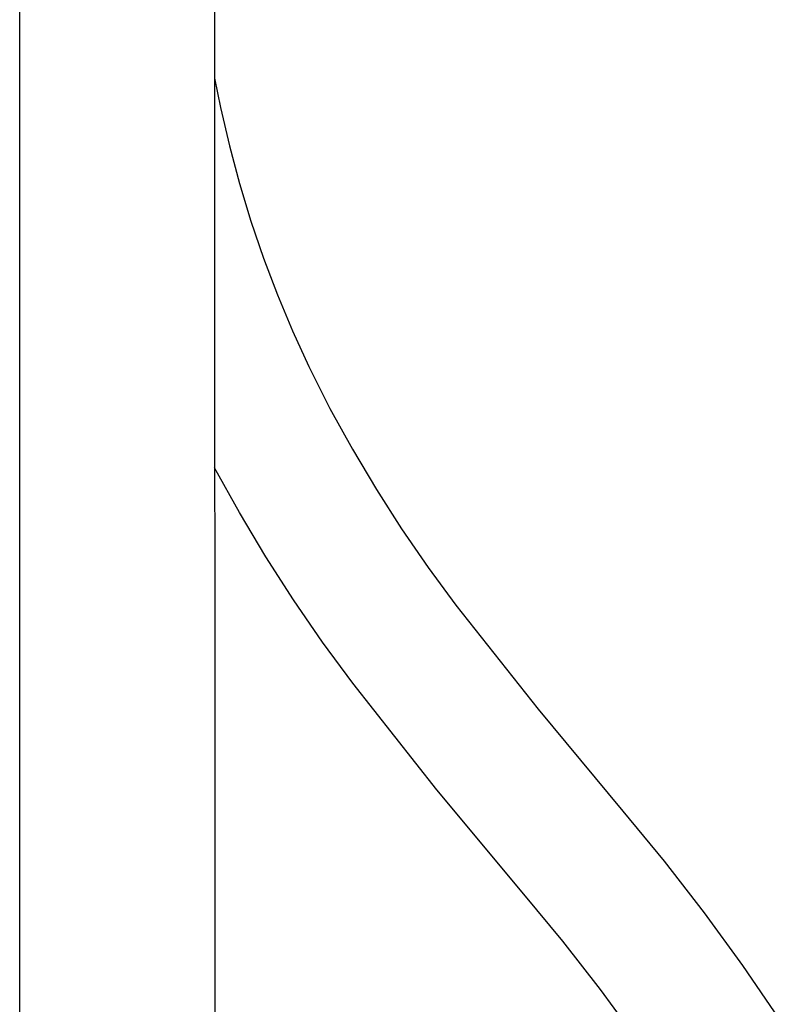
# Model space of a CAD drawing. Units: millimetres. Extents: x -635 to 425, y -1564 to 1626.
# Drawn here: x -530 to -449, y -1268 to -1164 of the extents above; entities that cross this region are included whole.
import ezdxf

# ---------------------------------------------------------------- set-up
doc = ezdxf.new("R2010")
doc.units = ezdxf.units.MM
doc.header["$MEASUREMENT"] = 0
doc.layers.add('Default', color=7, linetype='Continuous', true_color=0x000000)

msp = doc.modelspace()

# ---------------------------------------------------------------- linework, layer by layer
at = {"layer": 'Default', "color": 7, "true_color": 0xffffff}
for p, q in [((-509.34, -798), (-509.24, -1309.57)), ((-530, -1310.29), (-530, -810.56)), ((-509.27, -1169.9), (-508.63, -1173.02)), ((-508.63, -1173.02), (-507.68, -1177.08)), ((-507.68, -1177.08), (-506.6, -1181.11)), ((-506.6, -1181.11), (-505.39, -1185.1)), ((-505.39, -1185.1), (-504.04, -1189.04)), ((-504.04, -1189.04), (-502.57, -1192.95)), ((-502.57, -1192.95), (-500.97, -1196.8)), ((-500.97, -1196.8), (-499.24, -1200.59)), ((-499.24, -1200.59), (-496.98, -1205.04)), ((-496.98, -1205.04), (-494.58, -1209.4)), ((-494.58, -1209.4), (-492.04, -1213.68)), ((-506.62, -1216.14), (-509.26, -1211.37)), ((-492.04, -1213.68), (-489.36, -1217.88)), ((-503.82, -1220.83), (-506.62, -1216.14)), ((-489.36, -1217.88), (-486.53, -1221.99)), ((-500.88, -1225.42), (-503.82, -1220.83)), ((-486.53, -1221.99), (-483.58, -1225.99)), ((-497.79, -1229.92), (-500.88, -1225.42)), ((-483.58, -1225.99), (-474.84, -1237.06)), ((-494.56, -1234.31), (-497.79, -1229.92)), ((-485.6, -1245.64), (-494.56, -1234.31)), ((-474.84, -1237.06), (-465.82, -1247.91)), ((-476.35, -1256.74), (-485.6, -1245.64)), ((-465.82, -1247.91), (-461.4, -1253.25)), ((-461.4, -1253.25), (-457.15, -1258.73)), ((-472.19, -1261.76), (-476.35, -1256.74)), ((-457.15, -1258.73), (-453.07, -1264.33)), ((-468.19, -1266.89), (-472.19, -1261.76)), ((-453.07, -1264.33), (-449.16, -1270.06)), ((-464.34, -1272.15), (-468.19, -1266.89))]:
    msp.add_line(p, q, dxfattribs=at)

doc.saveas('drawing.dxf')
